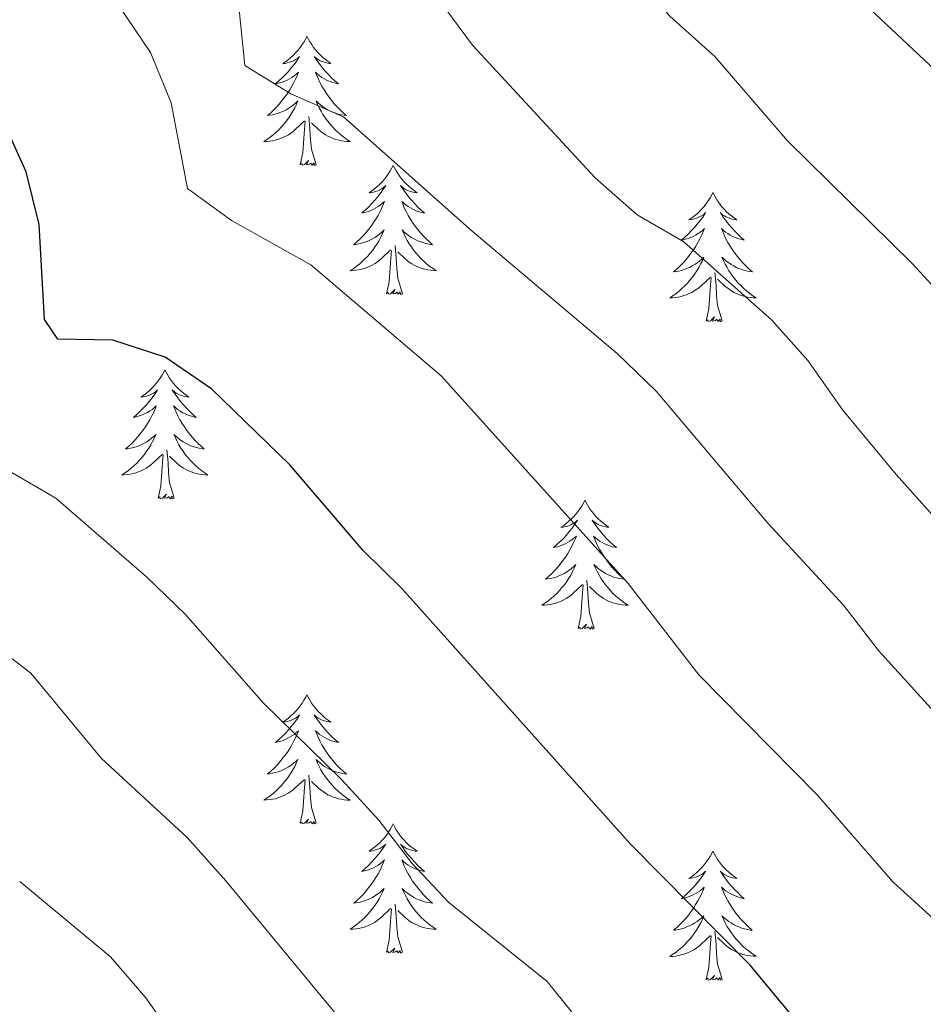
# Model space of a CAD drawing. Units: metres. Extents: x 624168 to 628676, y 4699071 to 4702121.
# Drawn here: x 625825 to 625908, y 4701132 to 4701223 of the extents above; entities that cross this region are included whole.
import ezdxf

# ---------------------------------------------------------------- set-up
doc = ezdxf.new("R2010")
doc.units = ezdxf.units.M
doc.header["$MEASUREMENT"] = 0
for name, color, linetype, lineweight in [('Level 36', 19, 'Continuous', 40), ('Level 4', 36, 'Continuous', 30), ('Level 5', 36, 'Continuous', 0)]:
    doc.layers.add(name, color=color, linetype=linetype, lineweight=lineweight)

msp = doc.modelspace()

# ---------------------------------------------------------------- linework, layer by layer
at = {"layer": 'Level 36', "color": 92, "linetype": 'Continuous', "lineweight": 0}
for points in [[(625851.29, 4701221.37), (625851.18, 4701221.15), (625851.03, 4701220.87), (625850.86, 4701220.61), (625850.67, 4701220.35), (625850.48, 4701220.1), (625850.27, 4701219.86), (625850.05, 4701219.64), (625849.82, 4701219.42), (625849.58, 4701219.22), (625849.33, 4701219.03), (625849.07, 4701218.85), (625849.27, 4701218.87), (625849.47, 4701218.91), (625849.67, 4701218.97), (625849.87, 4701219.03), (625850.06, 4701219.12), (625850.24, 4701219.22), (625850.41, 4701219.33), (625850.62, 4701219.52), (625850.58, 4701219.46), (625850.35, 4701219.11), (625850.1, 4701218.77), (625849.85, 4701218.45), (625849.58, 4701218.13), (625849.3, 4701217.83), (625849.01, 4701217.53), (625848.71, 4701217.25), (625848.39, 4701216.98), (625848.52, 4701217), (625848.76, 4701217.06), (625849, 4701217.13), (625849.24, 4701217.22), (625849.47, 4701217.33), (625849.69, 4701217.44), (625849.91, 4701217.57), (625850.12, 4701217.72), (625850.31, 4701217.88), (625850.5, 4701218.05), (625850.41, 4701217.82), (625850.26, 4701217.46), (625850.09, 4701217.11), (625849.9, 4701216.76), (625849.7, 4701216.42), (625849.49, 4701216.09), (625849.26, 4701215.77), (625849.02, 4701215.46), (625848.77, 4701215.15), (625848.51, 4701214.86), (625848.23, 4701214.58), (625847.95, 4701214.31), (625847.65, 4701214.05), (625847.85, 4701214.08), (625848.11, 4701214.13), (625848.37, 4701214.19), (625848.63, 4701214.27), (625848.89, 4701214.36), (625849.14, 4701214.47), (625849.38, 4701214.59), (625849.61, 4701214.73), (625849.84, 4701214.88), (625850.05, 4701215.04), (625850.26, 4701215.22), (625850.45, 4701215.41), (625850.31, 4701215.08)], [(625851.29, 4701221.37), (625851.4, 4701221.15), (625851.56, 4701220.87), (625851.73, 4701220.61), (625851.91, 4701220.35), (625852.1, 4701220.1), (625852.31, 4701219.86), (625852.53, 4701219.64), (625852.76, 4701219.42), (625853, 4701219.22), (625853.25, 4701219.03), (625853.51, 4701218.85), (625853.31, 4701218.87), (625853.11, 4701218.91), (625852.91, 4701218.97), (625852.71, 4701219.03), (625852.52, 4701219.12), (625852.34, 4701219.22), (625852.17, 4701219.33), (625851.96, 4701219.52), (625852, 4701219.46), (625852.23, 4701219.11), (625852.48, 4701218.77), (625852.73, 4701218.45), (625853, 4701218.13), (625853.28, 4701217.83), (625853.57, 4701217.53), (625853.87, 4701217.25), (625854.19, 4701216.98), (625854.06, 4701217), (625853.82, 4701217.06), (625853.58, 4701217.13), (625853.34, 4701217.22), (625853.11, 4701217.33), (625852.89, 4701217.44), (625852.67, 4701217.57), (625852.46, 4701217.72), (625852.27, 4701217.88), (625852.08, 4701218.05), (625852.17, 4701217.82), (625852.32, 4701217.46), (625852.49, 4701217.11), (625852.68, 4701216.76), (625852.88, 4701216.42), (625853.09, 4701216.09), (625853.32, 4701215.77), (625853.56, 4701215.46), (625853.81, 4701215.15), (625854.07, 4701214.86), (625854.35, 4701214.58), (625854.63, 4701214.31), (625854.93, 4701214.05), (625854.73, 4701214.08), (625854.47, 4701214.13), (625854.21, 4701214.19), (625853.95, 4701214.27), (625853.69, 4701214.36), (625853.44, 4701214.47), (625853.2, 4701214.59), (625852.97, 4701214.73), (625852.74, 4701214.88), (625852.53, 4701215.04), (625852.32, 4701215.22), (625852.13, 4701215.41), (625852.27, 4701215.08)], [(625850.314, 4701215.077), (625850.164, 4701214.757), (625849.994, 4701214.447), (625849.814, 4701214.137), (625849.614, 4701213.837), (625849.404, 4701213.557), (625849.184, 4701213.277), (625848.944, 4701213.006), (625848.694, 4701212.746), (625848.444, 4701212.506), (625848.174, 4701212.266), (625847.894, 4701212.046), (625847.604, 4701211.836), (625847.314, 4701211.646), (625847.573, 4701211.656), (625847.843, 4701211.686), (625848.103, 4701211.726), (625848.363, 4701211.776), (625848.613, 4701211.846), (625848.863, 4701211.936), (625849.113, 4701212.046), (625849.353, 4701212.157), (625849.583, 4701212.287), (625849.803, 4701212.437), (625850.013, 4701212.587), (625850.213, 4701212.767), (625851.064, 4701213.557)], [(625852.274, 4701215.077), (625852.424, 4701214.757), (625852.594, 4701214.447), (625852.774, 4701214.137), (625852.973, 4701213.837), (625853.183, 4701213.557), (625853.403, 4701213.277), (625853.643, 4701213.007), (625853.893, 4701212.747), (625854.143, 4701212.507), (625854.413, 4701212.267), (625854.693, 4701212.047), (625854.983, 4701211.837), (625855.273, 4701211.647), (625855.013, 4701211.657), (625854.743, 4701211.687), (625854.483, 4701211.727), (625854.223, 4701211.777), (625853.973, 4701211.847), (625853.723, 4701211.937), (625853.473, 4701212.047), (625853.233, 4701212.157), (625853.003, 4701212.287), (625852.783, 4701212.437), (625852.573, 4701212.587), (625852.373, 4701212.767), (625851.713, 4701213.387)], [(625852.14, 4701209.51), (625851.71, 4701210.95), (625851.62, 4701211.86), (625851.57, 4701212.81), (625851.47, 4701213.97)], [(625850.67, 4701209.51), (625850.92, 4701210.63), (625851.03, 4701212.37), (625851.08, 4701212.81), (625851.14, 4701213.53)], [(625852.14, 4701209.51), (625851.97, 4701209.45), (625851.95, 4701209.69), (625851.76, 4701209.46), (625851.64, 4701209.67), (625851.52, 4701209.56), (625851.25, 4701209.51), (625851.44, 4701209.9), (625851.06, 4701209.52), (625850.87, 4701209.46), (625850.83, 4701209.63), (625850.67, 4701209.51)], [(625859.25, 4701209.45), (625859.14, 4701209.23), (625858.98, 4701208.95), (625858.82, 4701208.69), (625858.63, 4701208.43), (625858.44, 4701208.18), (625858.23, 4701207.94), (625858.01, 4701207.72), (625857.78, 4701207.5), (625857.54, 4701207.3), (625857.29, 4701207.11), (625857.03, 4701206.93), (625857.23, 4701206.95), (625857.43, 4701206.99), (625857.63, 4701207.05), (625857.83, 4701207.11), (625858.02, 4701207.2), (625858.2, 4701207.3), (625858.37, 4701207.41), (625858.58, 4701207.6), (625858.54, 4701207.54), (625858.31, 4701207.19), (625858.06, 4701206.86), (625857.81, 4701206.53), (625857.54, 4701206.21), (625857.26, 4701205.91), (625856.97, 4701205.61), (625856.67, 4701205.33), (625856.35, 4701205.06), (625856.48, 4701205.08), (625856.72, 4701205.14), (625856.96, 4701205.21), (625857.2, 4701205.3), (625857.43, 4701205.41), (625857.65, 4701205.52), (625857.87, 4701205.65), (625858.08, 4701205.8), (625858.27, 4701205.96), (625858.46, 4701206.13), (625858.37, 4701205.91), (625858.22, 4701205.54), (625858.05, 4701205.19), (625857.86, 4701204.84), (625857.66, 4701204.5), (625857.45, 4701204.17), (625857.22, 4701203.85), (625856.98, 4701203.54), (625856.73, 4701203.23), (625856.47, 4701202.94), (625856.19, 4701202.66), (625855.91, 4701202.39), (625855.61, 4701202.13), (625855.81, 4701202.16), (625856.07, 4701202.21), (625856.33, 4701202.27), (625856.59, 4701202.35), (625856.85, 4701202.44), (625857.1, 4701202.55), (625857.34, 4701202.67), (625857.57, 4701202.81), (625857.8, 4701202.96), (625858.01, 4701203.13), (625858.22, 4701203.3), (625858.41, 4701203.49), (625858.27, 4701203.16)], [(625859.25, 4701209.45), (625859.36, 4701209.23), (625859.52, 4701208.95), (625859.68, 4701208.69), (625859.87, 4701208.43), (625860.06, 4701208.18), (625860.27, 4701207.94), (625860.49, 4701207.72), (625860.72, 4701207.5), (625860.96, 4701207.3), (625861.21, 4701207.11), (625861.47, 4701206.93), (625861.27, 4701206.95), (625861.07, 4701206.99), (625860.87, 4701207.05), (625860.67, 4701207.11), (625860.48, 4701207.2), (625860.3, 4701207.3), (625860.13, 4701207.41), (625859.92, 4701207.6), (625859.96, 4701207.54), (625860.19, 4701207.19), (625860.44, 4701206.86), (625860.69, 4701206.53), (625860.96, 4701206.21), (625861.24, 4701205.91), (625861.53, 4701205.61), (625861.83, 4701205.33), (625862.15, 4701205.06), (625862.02, 4701205.08), (625861.78, 4701205.14), (625861.54, 4701205.21), (625861.3, 4701205.3), (625861.07, 4701205.41), (625860.85, 4701205.52), (625860.63, 4701205.65), (625860.42, 4701205.8), (625860.23, 4701205.96), (625860.04, 4701206.13), (625860.13, 4701205.91), (625860.28, 4701205.54), (625860.45, 4701205.19), (625860.64, 4701204.84), (625860.84, 4701204.5), (625861.05, 4701204.17), (625861.28, 4701203.85), (625861.52, 4701203.54), (625861.77, 4701203.23), (625862.03, 4701202.94), (625862.31, 4701202.66), (625862.59, 4701202.39), (625862.89, 4701202.13), (625862.69, 4701202.16), (625862.43, 4701202.21), (625862.17, 4701202.27), (625861.91, 4701202.35), (625861.65, 4701202.44), (625861.4, 4701202.55), (625861.16, 4701202.67), (625860.93, 4701202.81), (625860.7, 4701202.96), (625860.49, 4701203.13), (625860.28, 4701203.3), (625860.09, 4701203.49), (625860.23, 4701203.16)], [(625888.77, 4701206.94), (625888.65, 4701206.72), (625888.5, 4701206.45), (625888.33, 4701206.18), (625888.15, 4701205.92), (625887.95, 4701205.67), (625887.75, 4701205.44), (625887.53, 4701205.21), (625887.3, 4701204.99), (625887.06, 4701204.79), (625886.81, 4701204.6), (625886.55, 4701204.42), (625886.75, 4701204.45), (625886.95, 4701204.48), (625887.15, 4701204.54), (625887.34, 4701204.61), (625887.53, 4701204.69), (625887.71, 4701204.79), (625887.89, 4701204.9), (625888.09, 4701205.09), (625888.05, 4701205.03), (625887.82, 4701204.68), (625887.58, 4701204.35), (625887.32, 4701204.02), (625887.05, 4701203.71), (625886.77, 4701203.4), (625886.48, 4701203.11), (625886.18, 4701202.82), (625885.87, 4701202.55), (625885.99, 4701202.58), (625886.24, 4701202.63), (625886.48, 4701202.71), (625886.71, 4701202.79), (625886.95, 4701202.9), (625887.17, 4701203.02), (625887.39, 4701203.15), (625887.59, 4701203.29), (625887.79, 4701203.45), (625887.98, 4701203.62), (625887.89, 4701203.4), (625887.73, 4701203.04), (625887.56, 4701202.68), (625887.38, 4701202.33), (625887.18, 4701201.99), (625886.96, 4701201.66), (625886.74, 4701201.34), (625886.5, 4701201.03), (625886.25, 4701200.73), (625885.98, 4701200.43), (625885.71, 4701200.15), (625885.42, 4701199.88), (625885.12, 4701199.63), (625885.32, 4701199.65), (625885.59, 4701199.7), (625885.85, 4701199.76), (625886.11, 4701199.84), (625886.36, 4701199.93), (625886.61, 4701200.04), (625886.85, 4701200.17), (625887.09, 4701200.3), (625887.31, 4701200.45), (625887.53, 4701200.62), (625887.73, 4701200.79), (625887.93, 4701200.98), (625887.79, 4701200.65)], [(625888.77, 4701206.94), (625888.88, 4701206.72), (625889.03, 4701206.45), (625889.2, 4701206.18), (625889.38, 4701205.92), (625889.57, 4701205.67), (625889.78, 4701205.44), (625890, 4701205.21), (625890.23, 4701204.99), (625890.47, 4701204.79), (625890.72, 4701204.6), (625890.98, 4701204.42), (625890.78, 4701204.45), (625890.58, 4701204.48), (625890.38, 4701204.54), (625890.19, 4701204.61), (625890, 4701204.69), (625889.82, 4701204.79), (625889.64, 4701204.9), (625889.44, 4701205.09), (625889.48, 4701205.03), (625889.71, 4701204.68), (625889.95, 4701204.35), (625890.21, 4701204.02), (625890.47, 4701203.71), (625890.75, 4701203.4), (625891.05, 4701203.11), (625891.35, 4701202.82), (625891.66, 4701202.55), (625891.54, 4701202.58), (625891.29, 4701202.63), (625891.05, 4701202.71), (625890.81, 4701202.79), (625890.58, 4701202.9), (625890.36, 4701203.02), (625890.15, 4701203.15), (625889.94, 4701203.29), (625889.74, 4701203.45), (625889.55, 4701203.62), (625889.64, 4701203.4), (625889.8, 4701203.04), (625889.97, 4701202.68), (625890.15, 4701202.33), (625890.35, 4701201.99), (625890.57, 4701201.66), (625890.79, 4701201.34), (625891.03, 4701201.03), (625891.28, 4701200.73), (625891.55, 4701200.43), (625891.82, 4701200.15), (625892.11, 4701199.88), (625892.41, 4701199.63), (625892.21, 4701199.65), (625891.94, 4701199.7), (625891.68, 4701199.76), (625891.42, 4701199.84), (625891.17, 4701199.93), (625890.92, 4701200.04), (625890.68, 4701200.17), (625890.44, 4701200.3), (625890.22, 4701200.45), (625890, 4701200.62), (625889.8, 4701200.79), (625889.6, 4701200.98), (625889.74, 4701200.65)], [(625858.271, 4701203.157), (625858.121, 4701202.837), (625857.95, 4701202.527), (625857.77, 4701202.217), (625857.57, 4701201.927), (625857.36, 4701201.637), (625857.14, 4701201.357), (625856.9, 4701201.087), (625856.65, 4701200.827), (625856.4, 4701200.587), (625856.13, 4701200.347), (625855.85, 4701200.127), (625855.56, 4701199.917), (625855.27, 4701199.727), (625855.53, 4701199.737), (625855.8, 4701199.767), (625856.06, 4701199.807), (625856.32, 4701199.857), (625856.57, 4701199.937), (625856.82, 4701200.017), (625857.07, 4701200.127), (625857.31, 4701200.237), (625857.54, 4701200.367), (625857.76, 4701200.517), (625857.97, 4701200.677), (625858.17, 4701200.847), (625859.02, 4701201.647)], [(625860.23, 4701203.158), (625860.38, 4701202.838), (625860.55, 4701202.528), (625860.73, 4701202.218), (625860.93, 4701201.928), (625861.14, 4701201.638), (625861.36, 4701201.358), (625861.6, 4701201.088), (625861.85, 4701200.828), (625862.1, 4701200.588), (625862.37, 4701200.348), (625862.649, 4701200.128), (625862.939, 4701199.918), (625863.229, 4701199.728), (625862.969, 4701199.738), (625862.699, 4701199.768), (625862.439, 4701199.808), (625862.179, 4701199.858), (625861.93, 4701199.938), (625861.68, 4701200.018), (625861.43, 4701200.128), (625861.19, 4701200.238), (625860.96, 4701200.368), (625860.74, 4701200.518), (625860.53, 4701200.678), (625860.33, 4701200.848), (625859.67, 4701201.467)], [(625860.1, 4701197.6), (625859.67, 4701199.04), (625859.58, 4701199.94), (625859.53, 4701200.89), (625859.43, 4701202.05)], [(625858.63, 4701197.6), (625858.88, 4701198.71), (625858.99, 4701200.46), (625859.04, 4701200.89), (625859.1, 4701201.61)], [(625887.787, 4701200.651), (625887.627, 4701200.331), (625887.457, 4701200.021), (625887.277, 4701199.711), (625887.077, 4701199.421), (625886.867, 4701199.131), (625886.647, 4701198.851), (625886.417, 4701198.581), (625886.167, 4701198.331), (625885.907, 4701198.081), (625885.637, 4701197.851), (625885.357, 4701197.621), (625885.067, 4701197.411), (625884.787, 4701197.221), (625885.047, 4701197.231), (625885.307, 4701197.261), (625885.567, 4701197.301), (625885.827, 4701197.361), (625886.087, 4701197.431), (625886.337, 4701197.511), (625886.577, 4701197.621), (625886.817, 4701197.731), (625887.047, 4701197.871), (625887.267, 4701198.011), (625887.487, 4701198.171), (625887.687, 4701198.341), (625888.537, 4701199.141)], [(625889.737, 4701200.651), (625889.897, 4701200.331), (625890.067, 4701200.021), (625890.247, 4701199.711), (625890.447, 4701199.421), (625890.657, 4701199.131), (625890.876, 4701198.851), (625891.106, 4701198.581), (625891.356, 4701198.331), (625891.616, 4701198.081), (625891.886, 4701197.851), (625892.166, 4701197.621), (625892.446, 4701197.411), (625892.746, 4701197.222), (625892.476, 4701197.231), (625892.216, 4701197.261), (625891.946, 4701197.301), (625891.696, 4701197.361), (625891.436, 4701197.431), (625891.186, 4701197.511), (625890.946, 4701197.621), (625890.706, 4701197.731), (625890.476, 4701197.871), (625890.256, 4701198.011), (625890.036, 4701198.171), (625889.836, 4701198.341), (625889.177, 4701198.961)], [(625888.15, 4701195.09), (625888.39, 4701196.21), (625888.5, 4701197.95), (625888.55, 4701198.38), (625888.61, 4701199.1)], [(625889.62, 4701195.09), (625889.19, 4701196.53), (625889.1, 4701197.43), (625889.05, 4701198.38), (625888.95, 4701199.55)], [(625860.1, 4701197.6), (625859.93, 4701197.53), (625859.91, 4701197.77), (625859.72, 4701197.55), (625859.6, 4701197.75), (625859.48, 4701197.64), (625859.21, 4701197.59), (625859.4, 4701197.98), (625859.02, 4701197.6), (625858.83, 4701197.55), (625858.79, 4701197.71), (625858.63, 4701197.6)], [(625889.62, 4701195.09), (625889.44, 4701195.02), (625889.42, 4701195.26), (625889.23, 4701195.04), (625889.11, 4701195.24), (625888.99, 4701195.13), (625888.72, 4701195.08), (625888.92, 4701195.47), (625888.53, 4701195.09), (625888.34, 4701195.04), (625888.3, 4701195.2), (625888.15, 4701195.09)], [(625838.18, 4701190.58), (625838.07, 4701190.36), (625837.92, 4701190.08), (625837.75, 4701189.82), (625837.57, 4701189.56), (625837.37, 4701189.31), (625837.17, 4701189.07), (625836.95, 4701188.85), (625836.72, 4701188.63), (625836.48, 4701188.43), (625836.23, 4701188.24), (625835.97, 4701188.06), (625836.16, 4701188.08), (625836.37, 4701188.12), (625836.57, 4701188.18), (625836.76, 4701188.25), (625836.95, 4701188.33), (625837.13, 4701188.43), (625837.31, 4701188.54), (625837.51, 4701188.73), (625837.47, 4701188.67), (625837.24, 4701188.32), (625837, 4701187.99), (625836.74, 4701187.66), (625836.47, 4701187.35), (625836.19, 4701187.04), (625835.9, 4701186.75), (625835.6, 4701186.46), (625835.28, 4701186.19), (625835.41, 4701186.21), (625835.65, 4701186.27), (625835.9, 4701186.35), (625836.13, 4701186.43), (625836.36, 4701186.54), (625836.59, 4701186.65), (625836.8, 4701186.79), (625837.01, 4701186.93), (625837.21, 4701187.09), (625837.39, 4701187.26), (625837.31, 4701187.04), (625837.15, 4701186.67), (625836.98, 4701186.32), (625836.79, 4701185.97), (625836.59, 4701185.63), (625836.38, 4701185.3), (625836.15, 4701184.98), (625835.91, 4701184.67), (625835.66, 4701184.37), (625835.4, 4701184.07), (625835.13, 4701183.79), (625834.84, 4701183.52), (625834.54, 4701183.27), (625834.74, 4701183.29), (625835, 4701183.34), (625835.27, 4701183.4), (625835.53, 4701183.48), (625835.78, 4701183.57), (625836.03, 4701183.68), (625836.27, 4701183.8), (625836.5, 4701183.94), (625836.73, 4701184.09), (625836.95, 4701184.26), (625837.15, 4701184.43), (625837.35, 4701184.62), (625837.21, 4701184.29)], [(625838.18, 4701190.58), (625838.29, 4701190.36), (625838.45, 4701190.08), (625838.62, 4701189.82), (625838.8, 4701189.56), (625838.99, 4701189.31), (625839.2, 4701189.07), (625839.42, 4701188.85), (625839.65, 4701188.63), (625839.89, 4701188.43), (625840.14, 4701188.24), (625840.4, 4701188.06), (625840.2, 4701188.08), (625840, 4701188.12), (625839.8, 4701188.18), (625839.6, 4701188.25), (625839.41, 4701188.33), (625839.23, 4701188.43), (625839.06, 4701188.54), (625838.85, 4701188.73), (625838.89, 4701188.67), (625839.13, 4701188.32), (625839.37, 4701187.99), (625839.62, 4701187.66), (625839.89, 4701187.35), (625840.17, 4701187.04), (625840.46, 4701186.75), (625840.77, 4701186.46), (625841.08, 4701186.19), (625840.96, 4701186.21), (625840.71, 4701186.27), (625840.47, 4701186.35), (625840.23, 4701186.43), (625840, 4701186.54), (625839.78, 4701186.65), (625839.56, 4701186.79), (625839.35, 4701186.93), (625839.16, 4701187.09), (625838.97, 4701187.26), (625839.06, 4701187.04), (625839.21, 4701186.67), (625839.39, 4701186.32), (625839.57, 4701185.97), (625839.77, 4701185.63), (625839.98, 4701185.3), (625840.21, 4701184.98), (625840.45, 4701184.67), (625840.7, 4701184.37), (625840.96, 4701184.07), (625841.24, 4701183.79), (625841.53, 4701183.52), (625841.82, 4701183.27), (625841.63, 4701183.29), (625841.36, 4701183.34), (625841.1, 4701183.4), (625840.84, 4701183.48), (625840.58, 4701183.57), (625840.33, 4701183.68), (625840.09, 4701183.8), (625839.86, 4701183.94), (625839.63, 4701184.09), (625839.42, 4701184.26), (625839.21, 4701184.43), (625839.02, 4701184.62), (625839.16, 4701184.29)], [(625837.209, 4701184.294), (625837.048, 4701183.974), (625836.878, 4701183.664), (625836.698, 4701183.354), (625836.498, 4701183.064), (625836.288, 4701182.774), (625836.068, 4701182.494), (625835.828, 4701182.224), (625835.588, 4701181.964), (625835.328, 4701181.724), (625835.058, 4701181.494), (625834.778, 4701181.264), (625834.488, 4701181.054), (625834.198, 4701180.864), (625834.468, 4701180.874), (625834.728, 4701180.904), (625834.988, 4701180.944), (625835.248, 4701180.994), (625835.508, 4701181.074), (625835.758, 4701181.154), (625835.998, 4701181.264), (625836.238, 4701181.374), (625836.468, 4701181.504), (625836.688, 4701181.654), (625836.898, 4701181.814), (625837.108, 4701181.984), (625837.948, 4701182.784)], [(625839.158, 4701184.294), (625839.308, 4701183.974), (625839.478, 4701183.665), (625839.668, 4701183.355), (625839.858, 4701183.065), (625840.068, 4701182.775), (625840.298, 4701182.495), (625840.528, 4701182.225), (625840.778, 4701181.965), (625841.028, 4701181.725), (625841.297, 4701181.495), (625841.577, 4701181.265), (625841.867, 4701181.055), (625842.157, 4701180.865), (625841.897, 4701180.875), (625841.627, 4701180.905), (625841.367, 4701180.945), (625841.107, 4701180.995), (625840.857, 4701181.075), (625840.607, 4701181.155), (625840.358, 4701181.265), (625840.128, 4701181.375), (625839.898, 4701181.504), (625839.668, 4701181.654), (625839.458, 4701181.814), (625839.258, 4701181.984), (625838.598, 4701182.604)], [(625837.56, 4701178.73), (625837.81, 4701179.85), (625837.92, 4701181.59), (625837.97, 4701182.02), (625838.03, 4701182.74)], [(625839.03, 4701178.73), (625838.6, 4701180.17), (625838.51, 4701181.07), (625838.47, 4701182.02), (625838.37, 4701183.18)], [(625839.03, 4701178.73), (625838.86, 4701178.66), (625838.84, 4701178.9), (625838.65, 4701178.68), (625838.53, 4701178.88), (625838.41, 4701178.77), (625838.14, 4701178.72), (625838.33, 4701179.11), (625837.95, 4701178.73), (625837.76, 4701178.68), (625837.72, 4701178.84), (625837.56, 4701178.73)], [(625876.95, 4701178.55), (625876.84, 4701178.33), (625876.68, 4701178.06), (625876.51, 4701177.79), (625876.33, 4701177.54), (625876.14, 4701177.29), (625875.93, 4701177.05), (625875.71, 4701176.83), (625875.48, 4701176.61), (625875.24, 4701176.41), (625874.99, 4701176.21), (625874.73, 4701176.04), (625874.93, 4701176.06), (625875.13, 4701176.1), (625875.33, 4701176.15), (625875.53, 4701176.22), (625875.71, 4701176.31), (625875.9, 4701176.41), (625876.07, 4701176.52), (625876.27, 4701176.71), (625876.23, 4701176.64), (625876, 4701176.3), (625875.76, 4701175.96), (625875.51, 4701175.64), (625875.24, 4701175.32), (625874.96, 4701175.02), (625874.67, 4701174.72), (625874.36, 4701174.44), (625874.05, 4701174.17), (625874.17, 4701174.19), (625874.42, 4701174.25), (625874.66, 4701174.32), (625874.9, 4701174.41), (625875.13, 4701174.51), (625875.35, 4701174.63), (625875.57, 4701174.76), (625875.77, 4701174.91), (625875.97, 4701175.06), (625876.16, 4701175.23), (625876.07, 4701175.01), (625875.91, 4701174.65), (625875.74, 4701174.3), (625875.56, 4701173.95), (625875.36, 4701173.61), (625875.15, 4701173.28), (625874.92, 4701172.96), (625874.68, 4701172.65), (625874.43, 4701172.34), (625874.17, 4701172.05), (625873.89, 4701171.77), (625873.6, 4701171.5), (625873.31, 4701171.24), (625873.5, 4701171.27), (625873.77, 4701171.31), (625874.03, 4701171.38), (625874.29, 4701171.45), (625874.55, 4701171.55), (625874.79, 4701171.66), (625875.03, 4701171.78), (625875.27, 4701171.92), (625875.49, 4701172.07), (625875.71, 4701172.23), (625875.92, 4701172.41), (625876.11, 4701172.6), (625875.97, 4701172.27)], [(625876.95, 4701178.55), (625877.06, 4701178.33), (625877.21, 4701178.06), (625877.38, 4701177.79), (625877.56, 4701177.54), (625877.76, 4701177.29), (625877.96, 4701177.05), (625878.18, 4701176.83), (625878.41, 4701176.61), (625878.65, 4701176.41), (625878.9, 4701176.21), (625879.16, 4701176.04), (625878.97, 4701176.06), (625878.76, 4701176.1), (625878.56, 4701176.15), (625878.37, 4701176.22), (625878.18, 4701176.31), (625878, 4701176.41), (625877.82, 4701176.52), (625877.62, 4701176.71), (625877.66, 4701176.64), (625877.89, 4701176.3), (625878.13, 4701175.96), (625878.39, 4701175.64), (625878.66, 4701175.32), (625878.94, 4701175.02), (625879.23, 4701174.72), (625879.53, 4701174.44), (625879.85, 4701174.17), (625879.72, 4701174.19), (625879.47, 4701174.25), (625879.23, 4701174.32), (625879, 4701174.41), (625878.77, 4701174.51), (625878.54, 4701174.63), (625878.33, 4701174.76), (625878.12, 4701174.91), (625877.92, 4701175.06), (625877.74, 4701175.23), (625877.82, 4701175.01), (625877.98, 4701174.65), (625878.15, 4701174.3), (625878.34, 4701173.95), (625878.54, 4701173.61), (625878.75, 4701173.28), (625878.97, 4701172.96), (625879.21, 4701172.65), (625879.47, 4701172.34), (625879.73, 4701172.05), (625880, 4701171.77), (625880.29, 4701171.5), (625880.59, 4701171.24), (625880.39, 4701171.27), (625880.13, 4701171.31), (625879.86, 4701171.38), (625879.6, 4701171.45), (625879.35, 4701171.55), (625879.1, 4701171.66), (625878.86, 4701171.78), (625878.63, 4701171.92), (625878.4, 4701172.07), (625878.18, 4701172.23), (625877.98, 4701172.41), (625877.78, 4701172.6), (625877.92, 4701172.27)], [(625875.972, 4701172.269), (625875.812, 4701171.949), (625875.652, 4701171.629), (625875.462, 4701171.329), (625875.272, 4701171.029), (625875.062, 4701170.739), (625874.832, 4701170.469), (625874.602, 4701170.199), (625874.352, 4701169.938), (625874.092, 4701169.688), (625873.832, 4701169.458), (625873.552, 4701169.238), (625873.262, 4701169.028), (625872.972, 4701168.838), (625873.232, 4701168.848), (625873.492, 4701168.868), (625873.762, 4701168.908), (625874.022, 4701168.968), (625874.272, 4701169.038), (625874.522, 4701169.128), (625874.772, 4701169.229), (625875.002, 4701169.349), (625875.232, 4701169.479), (625875.452, 4701169.629), (625875.672, 4701169.779), (625875.872, 4701169.949), (625876.722, 4701170.749)], [(625877.922, 4701172.269), (625878.082, 4701171.949), (625878.252, 4701171.629), (625878.432, 4701171.329), (625878.632, 4701171.029), (625878.841, 4701170.739), (625879.061, 4701170.469), (625879.301, 4701170.199), (625879.541, 4701169.939), (625879.801, 4701169.689), (625880.071, 4701169.459), (625880.351, 4701169.239), (625880.641, 4701169.029), (625880.931, 4701168.839), (625880.661, 4701168.849), (625880.401, 4701168.869), (625880.141, 4701168.909), (625879.881, 4701168.969), (625879.621, 4701169.039), (625879.371, 4701169.129), (625879.131, 4701169.229), (625878.891, 4701169.349), (625878.661, 4701169.479), (625878.441, 4701169.629), (625878.231, 4701169.779), (625878.021, 4701169.949), (625877.372, 4701170.569)], [(625877.8, 4701166.7), (625877.37, 4701168.14), (625877.28, 4701169.05), (625877.23, 4701170), (625877.13, 4701171.16)], [(625876.33, 4701166.7), (625876.57, 4701167.82), (625876.69, 4701169.56), (625876.73, 4701170), (625876.8, 4701170.72)], [(625877.8, 4701166.7), (625877.62, 4701166.63), (625877.61, 4701166.87), (625877.41, 4701166.65), (625877.29, 4701166.85), (625877.17, 4701166.75), (625876.9, 4701166.69), (625877.1, 4701167.09), (625876.71, 4701166.71), (625876.53, 4701166.65), (625876.49, 4701166.81), (625876.33, 4701166.7)], [(625851.29, 4701160.57), (625851.18, 4701160.35), (625851.02, 4701160.07), (625850.85, 4701159.81), (625850.67, 4701159.55), (625850.48, 4701159.3), (625850.27, 4701159.07), (625850.05, 4701158.84), (625849.82, 4701158.62), (625849.58, 4701158.42), (625849.33, 4701158.23), (625849.07, 4701158.05), (625849.27, 4701158.07), (625849.47, 4701158.11), (625849.67, 4701158.17), (625849.87, 4701158.24), (625850.06, 4701158.32), (625850.24, 4701158.42), (625850.41, 4701158.53), (625850.62, 4701158.72), (625850.58, 4701158.66), (625850.35, 4701158.31), (625850.1, 4701157.98), (625849.85, 4701157.65), (625849.58, 4701157.33), (625849.3, 4701157.03), (625849.01, 4701156.73), (625848.7, 4701156.45), (625848.39, 4701156.18), (625848.51, 4701156.2), (625848.76, 4701156.26), (625849, 4701156.33), (625849.24, 4701156.42), (625849.47, 4701156.53), (625849.69, 4701156.65), (625849.91, 4701156.78), (625850.12, 4701156.92), (625850.31, 4701157.08), (625850.5, 4701157.25), (625850.41, 4701157.03), (625850.26, 4701156.67), (625850.09, 4701156.31), (625849.9, 4701155.96), (625849.7, 4701155.62), (625849.49, 4701155.29), (625849.26, 4701154.97), (625849.02, 4701154.66), (625848.77, 4701154.35), (625848.51, 4701154.06), (625848.23, 4701153.78), (625847.95, 4701153.51), (625847.65, 4701153.25), (625847.84, 4701153.28), (625848.11, 4701153.33), (625848.37, 4701153.39), (625848.63, 4701153.47), (625848.89, 4701153.56), (625849.14, 4701153.67), (625849.38, 4701153.79), (625849.61, 4701153.93), (625849.84, 4701154.08), (625850.05, 4701154.25), (625850.26, 4701154.42), (625850.45, 4701154.61), (625850.31, 4701154.28)], [(625851.29, 4701160.57), (625851.4, 4701160.35), (625851.55, 4701160.07), (625851.72, 4701159.81), (625851.91, 4701159.55), (625852.1, 4701159.3), (625852.31, 4701159.07), (625852.53, 4701158.84), (625852.75, 4701158.62), (625852.99, 4701158.42), (625853.25, 4701158.23), (625853.51, 4701158.05), (625853.31, 4701158.07), (625853.1, 4701158.11), (625852.91, 4701158.17), (625852.71, 4701158.24), (625852.52, 4701158.32), (625852.34, 4701158.42), (625852.17, 4701158.53), (625851.96, 4701158.72), (625852, 4701158.66), (625852.23, 4701158.31), (625852.47, 4701157.98), (625852.73, 4701157.65), (625853, 4701157.33), (625853.28, 4701157.03), (625853.57, 4701156.74), (625853.87, 4701156.45), (625854.19, 4701156.18), (625854.06, 4701156.21), (625853.82, 4701156.26), (625853.57, 4701156.34), (625853.34, 4701156.42), (625853.11, 4701156.53), (625852.89, 4701156.65), (625852.67, 4701156.78), (625852.46, 4701156.92), (625852.27, 4701157.08), (625852.08, 4701157.25), (625852.17, 4701157.03), (625852.32, 4701156.67), (625852.49, 4701156.31), (625852.68, 4701155.96), (625852.88, 4701155.62), (625853.09, 4701155.29), (625853.32, 4701154.97), (625853.56, 4701154.66), (625853.81, 4701154.36), (625854.07, 4701154.06), (625854.35, 4701153.78), (625854.63, 4701153.51), (625854.93, 4701153.25), (625854.73, 4701153.28), (625854.47, 4701153.33), (625854.2, 4701153.39), (625853.95, 4701153.47), (625853.69, 4701153.56), (625853.44, 4701153.67), (625853.2, 4701153.79), (625852.97, 4701153.93), (625852.74, 4701154.08), (625852.53, 4701154.25), (625852.32, 4701154.42), (625852.13, 4701154.61), (625852.27, 4701154.28)], [(625850.311, 4701154.275), (625850.161, 4701153.955), (625849.991, 4701153.645), (625849.81, 4701153.345), (625849.61, 4701153.055), (625849.4, 4701152.765), (625849.17, 4701152.485), (625848.94, 4701152.215), (625848.69, 4701151.955), (625848.44, 4701151.715), (625848.17, 4701151.475), (625847.89, 4701151.255), (625847.6, 4701151.045), (625847.31, 4701150.855), (625847.57, 4701150.865), (625847.84, 4701150.895), (625848.1, 4701150.935), (625848.36, 4701150.985), (625848.61, 4701151.065), (625848.86, 4701151.145), (625849.11, 4701151.255), (625849.35, 4701151.365), (625849.57, 4701151.495), (625849.8, 4701151.645), (625850.01, 4701151.805), (625850.21, 4701151.975), (625851.06, 4701152.765)], [(625852.27, 4701154.275), (625852.42, 4701153.955), (625852.59, 4701153.645), (625852.77, 4701153.335), (625852.97, 4701153.045), (625853.18, 4701152.755), (625853.4, 4701152.475), (625853.64, 4701152.205), (625853.88, 4701151.945), (625854.14, 4701151.705), (625854.41, 4701151.466), (625854.69, 4701151.246), (625854.979, 4701151.036), (625855.269, 4701150.846), (625854.999, 4701150.856), (625854.739, 4701150.886), (625854.48, 4701150.925), (625854.22, 4701150.985), (625853.97, 4701151.055), (625853.71, 4701151.135), (625853.47, 4701151.245), (625853.23, 4701151.355), (625853, 4701151.485), (625852.78, 4701151.635), (625852.57, 4701151.795), (625852.37, 4701151.965), (625851.71, 4701152.585)], [(625850.67, 4701148.72), (625850.91, 4701149.83), (625851.03, 4701151.58), (625851.08, 4701152.01), (625851.14, 4701152.73)], [(625852.14, 4701148.72), (625851.71, 4701150.16), (625851.62, 4701151.06), (625851.57, 4701152.01), (625851.47, 4701153.17)], [(625852.14, 4701148.72), (625851.97, 4701148.65), (625851.95, 4701148.89), (625851.76, 4701148.67), (625851.64, 4701148.87), (625851.51, 4701148.76), (625851.25, 4701148.71), (625851.44, 4701149.1), (625851.06, 4701148.72), (625850.87, 4701148.67), (625850.83, 4701148.83), (625850.67, 4701148.72)], [(625859.25, 4701148.65), (625859.14, 4701148.43), (625858.98, 4701148.15), (625858.81, 4701147.89), (625858.63, 4701147.63), (625858.44, 4701147.38), (625858.23, 4701147.15), (625858.01, 4701146.92), (625857.78, 4701146.7), (625857.54, 4701146.5), (625857.29, 4701146.31), (625857.03, 4701146.13), (625857.23, 4701146.15), (625857.43, 4701146.19), (625857.63, 4701146.25), (625857.83, 4701146.32), (625858.02, 4701146.4), (625858.2, 4701146.5), (625858.37, 4701146.61), (625858.58, 4701146.8), (625858.54, 4701146.74), (625858.31, 4701146.39), (625858.06, 4701146.06), (625857.81, 4701145.73), (625857.54, 4701145.42), (625857.26, 4701145.11), (625856.97, 4701144.82), (625856.66, 4701144.53), (625856.35, 4701144.26), (625856.47, 4701144.29), (625856.72, 4701144.34), (625856.96, 4701144.42), (625857.2, 4701144.51), (625857.43, 4701144.61), (625857.65, 4701144.73), (625857.87, 4701144.86), (625858.08, 4701145), (625858.27, 4701145.16), (625858.46, 4701145.33), (625858.37, 4701145.11), (625858.22, 4701144.75), (625858.05, 4701144.39), (625857.86, 4701144.05), (625857.66, 4701143.71), (625857.45, 4701143.37), (625857.22, 4701143.05), (625856.98, 4701142.74), (625856.73, 4701142.44), (625856.47, 4701142.15), (625856.19, 4701141.86), (625855.91, 4701141.59), (625855.61, 4701141.34), (625855.8, 4701141.36), (625856.07, 4701141.41), (625856.33, 4701141.47), (625856.59, 4701141.55), (625856.85, 4701141.64), (625857.1, 4701141.75), (625857.34, 4701141.87), (625857.57, 4701142.01), (625857.8, 4701142.16), (625858.01, 4701142.33), (625858.22, 4701142.5), (625858.41, 4701142.69), (625858.27, 4701142.36)], [(625859.25, 4701148.65), (625859.36, 4701148.43), (625859.51, 4701148.15), (625859.68, 4701147.89), (625859.87, 4701147.63), (625860.06, 4701147.38), (625860.27, 4701147.15), (625860.49, 4701146.92), (625860.71, 4701146.7), (625860.95, 4701146.5), (625861.21, 4701146.31), (625861.47, 4701146.13), (625861.27, 4701146.15), (625861.06, 4701146.19), (625860.87, 4701146.25), (625860.67, 4701146.32), (625860.48, 4701146.4), (625860.3, 4701146.5), (625860.13, 4701146.61), (625859.92, 4701146.8), (625859.96, 4701146.74), (625860.19, 4701146.39), (625860.43, 4701146.06), (625860.69, 4701145.73), (625860.96, 4701145.42), (625861.24, 4701145.11), (625861.53, 4701144.82), (625861.83, 4701144.53), (625862.15, 4701144.26), (625862.02, 4701144.29), (625861.78, 4701144.34), (625861.53, 4701144.42), (625861.3, 4701144.51), (625861.07, 4701144.61), (625860.85, 4701144.73), (625860.63, 4701144.86), (625860.42, 4701145), (625860.23, 4701145.16), (625860.04, 4701145.33), (625860.13, 4701145.11), (625860.28, 4701144.75), (625860.45, 4701144.39), (625860.64, 4701144.05), (625860.84, 4701143.71), (625861.05, 4701143.37), (625861.28, 4701143.05), (625861.52, 4701142.74), (625861.77, 4701142.44), (625862.03, 4701142.15), (625862.31, 4701141.86), (625862.59, 4701141.59), (625862.89, 4701141.34), (625862.69, 4701141.36), (625862.43, 4701141.41), (625862.16, 4701141.47), (625861.91, 4701141.55), (625861.65, 4701141.64), (625861.4, 4701141.75), (625861.16, 4701141.87), (625860.93, 4701142.01), (625860.7, 4701142.16), (625860.49, 4701142.33), (625860.28, 4701142.5), (625860.09, 4701142.69), (625860.23, 4701142.36)], [(625888.76, 4701146.14), (625888.65, 4701145.92), (625888.5, 4701145.65), (625888.33, 4701145.38), (625888.15, 4701145.12), (625887.95, 4701144.88), (625887.75, 4701144.64), (625887.53, 4701144.41), (625887.3, 4701144.2), (625887.06, 4701143.99), (625886.81, 4701143.8), (625886.55, 4701143.62), (625886.75, 4701143.65), (625886.95, 4701143.69), (625887.15, 4701143.74), (625887.34, 4701143.81), (625887.53, 4701143.89), (625887.71, 4701143.99), (625887.89, 4701144.11), (625888.09, 4701144.3), (625888.05, 4701144.23), (625887.82, 4701143.89), (625887.58, 4701143.55), (625887.32, 4701143.22), (625887.05, 4701142.91), (625886.77, 4701142.6), (625886.48, 4701142.31), (625886.18, 4701142.03), (625885.87, 4701141.75), (625885.99, 4701141.78), (625886.23, 4701141.84), (625886.48, 4701141.91), (625886.71, 4701142), (625886.94, 4701142.1), (625887.17, 4701142.22), (625887.38, 4701142.35), (625887.59, 4701142.49), (625887.79, 4701142.65), (625887.97, 4701142.82), (625887.89, 4701142.6), (625887.73, 4701142.24), (625887.56, 4701141.88), (625887.37, 4701141.54), (625887.17, 4701141.2), (625886.96, 4701140.87), (625886.73, 4701140.54), (625886.5, 4701140.23), (625886.25, 4701139.93), (625885.98, 4701139.64), (625885.71, 4701139.36), (625885.42, 4701139.09), (625885.12, 4701138.83), (625885.32, 4701138.85), (625885.59, 4701138.9), (625885.85, 4701138.96), (625886.11, 4701139.04), (625886.36, 4701139.14), (625886.61, 4701139.24), (625886.85, 4701139.37), (625887.09, 4701139.51), (625887.31, 4701139.65), (625887.53, 4701139.82), (625887.73, 4701139.99), (625887.93, 4701140.18), (625887.79, 4701139.86)], [(625888.76, 4701146.14), (625888.87, 4701145.92), (625889.03, 4701145.65), (625889.2, 4701145.38), (625889.38, 4701145.12), (625889.57, 4701144.88), (625889.78, 4701144.64), (625890, 4701144.41), (625890.23, 4701144.2), (625890.47, 4701143.99), (625890.72, 4701143.8), (625890.98, 4701143.62), (625890.78, 4701143.65), (625890.58, 4701143.69), (625890.38, 4701143.74), (625890.18, 4701143.81), (625889.99, 4701143.89), (625889.81, 4701143.99), (625889.64, 4701144.11), (625889.43, 4701144.3), (625889.48, 4701144.23), (625889.71, 4701143.89), (625889.95, 4701143.55), (625890.21, 4701143.22), (625890.47, 4701142.91), (625890.75, 4701142.6), (625891.05, 4701142.31), (625891.35, 4701142.03), (625891.66, 4701141.75), (625891.54, 4701141.78), (625891.29, 4701141.84), (625891.05, 4701141.91), (625890.81, 4701142), (625890.58, 4701142.1), (625890.36, 4701142.22), (625890.14, 4701142.35), (625889.94, 4701142.49), (625889.74, 4701142.65), (625889.55, 4701142.82), (625889.64, 4701142.6), (625889.8, 4701142.24), (625889.97, 4701141.88), (625890.15, 4701141.54), (625890.35, 4701141.2), (625890.56, 4701140.87), (625890.79, 4701140.54), (625891.03, 4701140.23), (625891.28, 4701139.93), (625891.55, 4701139.64), (625891.82, 4701139.36), (625892.11, 4701139.09), (625892.4, 4701138.83), (625892.21, 4701138.85), (625891.94, 4701138.9), (625891.68, 4701138.96), (625891.42, 4701139.04), (625891.16, 4701139.14), (625890.92, 4701139.24), (625890.67, 4701139.37), (625890.44, 4701139.51), (625890.22, 4701139.65), (625890, 4701139.82), (625889.79, 4701139.99), (625889.6, 4701140.18), (625889.74, 4701139.86)], [(625858.267, 4701142.356), (625858.117, 4701142.036), (625857.947, 4701141.726), (625857.767, 4701141.416), (625857.567, 4701141.126), (625857.357, 4701140.836), (625857.127, 4701140.556), (625856.897, 4701140.286), (625856.647, 4701140.025), (625856.397, 4701139.785), (625856.127, 4701139.555), (625855.847, 4701139.325), (625855.557, 4701139.125), (625855.267, 4701138.925), (625855.527, 4701138.935), (625855.797, 4701138.965), (625856.057, 4701139.005), (625856.317, 4701139.065), (625856.567, 4701139.135), (625856.817, 4701139.225), (625857.067, 4701139.326), (625857.307, 4701139.436), (625857.527, 4701139.566), (625857.757, 4701139.716), (625857.967, 4701139.876), (625858.167, 4701140.046), (625859.017, 4701140.846)], [(625860.227, 4701142.356), (625860.377, 4701142.036), (625860.547, 4701141.726), (625860.727, 4701141.416), (625860.927, 4701141.126), (625861.137, 4701140.836), (625861.357, 4701140.556), (625861.596, 4701140.286), (625861.836, 4701140.026), (625862.096, 4701139.786), (625862.366, 4701139.556), (625862.646, 4701139.326), (625862.936, 4701139.126), (625863.226, 4701138.926), (625862.956, 4701138.936), (625862.696, 4701138.966), (625862.436, 4701139.006), (625862.176, 4701139.066), (625861.926, 4701139.136), (625861.666, 4701139.226), (625861.426, 4701139.326), (625861.186, 4701139.436), (625860.956, 4701139.566), (625860.736, 4701139.716), (625860.527, 4701139.876), (625860.327, 4701140.046), (625859.667, 4701140.666)], [(625860.1, 4701136.8), (625859.67, 4701138.24), (625859.58, 4701139.14), (625859.53, 4701140.09), (625859.43, 4701141.25)], [(625858.63, 4701136.8), (625858.87, 4701137.92), (625858.99, 4701139.66), (625859.04, 4701140.09), (625859.1, 4701140.81)], [(625887.794, 4701139.859), (625887.634, 4701139.529), (625887.464, 4701139.219), (625887.284, 4701138.919), (625887.084, 4701138.619), (625886.874, 4701138.329), (625886.654, 4701138.049), (625886.414, 4701137.789), (625886.173, 4701137.529), (625885.913, 4701137.279), (625885.643, 4701137.049), (625885.363, 4701136.829), (625885.073, 4701136.619), (625884.783, 4701136.429), (625885.053, 4701136.429), (625885.313, 4701136.459), (625885.573, 4701136.499), (625885.833, 4701136.559), (625886.093, 4701136.629), (625886.343, 4701136.719), (625886.583, 4701136.819), (625886.823, 4701136.939), (625887.053, 4701137.069), (625887.273, 4701137.209), (625887.483, 4701137.369), (625887.693, 4701137.539), (625888.533, 4701138.339)], [(625889.744, 4701139.86), (625889.894, 4701139.53), (625890.063, 4701139.22), (625890.253, 4701138.92), (625890.443, 4701138.62), (625890.653, 4701138.33), (625890.883, 4701138.05), (625891.113, 4701137.79), (625891.363, 4701137.53), (625891.623, 4701137.28), (625891.893, 4701137.05), (625892.163, 4701136.83), (625892.453, 4701136.62), (625892.743, 4701136.43), (625892.483, 4701136.43), (625892.213, 4701136.46), (625891.953, 4701136.5), (625891.693, 4701136.56), (625891.443, 4701136.63), (625891.193, 4701136.72), (625890.953, 4701136.82), (625890.713, 4701136.94), (625890.483, 4701137.07), (625890.253, 4701137.21), (625890.043, 4701137.37), (625889.843, 4701137.54), (625889.183, 4701138.159)], [(625888.14, 4701134.29), (625888.39, 4701135.41), (625888.5, 4701137.15), (625888.55, 4701137.58), (625888.61, 4701138.31)], [(625889.61, 4701134.29), (625889.19, 4701135.73), (625889.09, 4701136.63), (625889.05, 4701137.58), (625888.95, 4701138.75)], [(625860.1, 4701136.8), (625859.93, 4701136.73), (625859.91, 4701136.97), (625859.72, 4701136.75), (625859.6, 4701136.95), (625859.47, 4701136.84), (625859.21, 4701136.79), (625859.4, 4701137.18), (625859.02, 4701136.8), (625858.83, 4701136.75), (625858.79, 4701136.91), (625858.63, 4701136.8)], [(625889.61, 4701134.29), (625889.44, 4701134.22), (625889.42, 4701134.46), (625889.23, 4701134.24), (625889.11, 4701134.44), (625888.99, 4701134.33), (625888.72, 4701134.28), (625888.91, 4701134.67), (625888.53, 4701134.29), (625888.34, 4701134.24), (625888.3, 4701134.4), (625888.14, 4701134.29)]]:
    msp.add_lwpolyline(points, dxfattribs=at)
at = {"layer": 'Level 4', "color": 36, "linetype": 'Continuous', "lineweight": 30}
for points in [[(625898.94, 4701127.5, 575), (625892.202, 4701135.62, 575), (625881.186, 4701146.739, 575), (625860.043, 4701170.387, 575), (625856.484, 4701173.896, 575), (625849.727, 4701181.816, 575), (625842.509, 4701188.785, 575), (625838.22, 4701191.755, 575), (625833.381, 4701193.304, 575), (625828.311, 4701193.423, 575), (625827.062, 4701195.223, 575), (625826.574, 4701203.983, 575), (625825.375, 4701208.853, 575), (625823.246, 4701213.573, 575), (625816.949, 4701221.743, 575), (625805.312, 4701231.902, 575), (625801.663, 4701235.651, 575), (625791.657, 4701247.2, 575), (625779.032, 4701263.929, 575), (625778.962, 4701263.999, 575), (625775.223, 4701267.659, 575), (625766.755, 4701273.598, 575), (625763.506, 4701275.438, 575), (625757.937, 4701278.597, 575)], [(625913.768, 4701214.035, 550), (625898.712, 4701228.193, 550), (625895.683, 4701232.793, 550), (625889.026, 4701240.592, 550), (625885.217, 4701243.832, 550), (625880.778, 4701246.981, 550), (625877.109, 4701250.371, 550), (625870.052, 4701258.26, 550)]]:
    msp.add_polyline3d(points, dxfattribs=at)
at = {"layer": 'Level 5', "color": 36, "linetype": 'Continuous', "lineweight": 0}
for points in [[(625912.89, 4701136.47, 570), (625905.37, 4701143.31, 570), (625898.4, 4701151.35, 570), (625887.45, 4701162.41, 570), (625880.94, 4701170.85, 570), (625863.68, 4701190.02, 570), (625851.66, 4701200.28, 570), (625844.33, 4701204.36, 570), (625840.28, 4701207.31, 570), (625838.75, 4701215.24, 570), (625836.85, 4701219.86, 570), (625833.96, 4701224.16, 570), (625830.33, 4701228.01, 570), (625826.51, 4701231.89, 570), (625822.46, 4701235.35, 570), (625819.17, 4701239.11, 570), (625815.29, 4701242.73, 570), (625806.5, 4701249.48, 570), (625795.24, 4701260.15, 570), (625792.42, 4701263.13, 570), (625786.13, 4701271.71, 570), (625782.65, 4701275.3, 570), (625778.31, 4701278.47, 570), (625767.71, 4701287.88, 570)], [(625909.08, 4701177.11, 560), (625905.67, 4701180.92, 560), (625900.75, 4701186.86, 560), (625897.52, 4701191.44, 560), (625894.2, 4701195.17, 560), (625886.09, 4701202.4, 560), (625881.76, 4701204.9, 560), (625877.89, 4701208.31, 560), (625866.57, 4701220.55, 560), (625864.02, 4701224.01, 560), (625860.37, 4701227.49, 560), (625856.15, 4701230.21, 560), (625853.29, 4701238.29, 560), (625850.73, 4701242.9, 560), (625847.41, 4701246.67, 560), (625843.54, 4701249.83, 560), (625839.9, 4701253.61, 560), (625836.72, 4701257.79, 560), (625826.36, 4701266.91, 560), (625821.95, 4701270.44, 560), (625813.62, 4701276.31, 560), (625801.89, 4701286.46, 560)], [(625914.09, 4701192.88, 555), (625907.15, 4701200.4, 555), (625895.65, 4701211.71, 555), (625888.93, 4701219.51, 555), (625884.8, 4701223.24, 555), (625876.59, 4701233.06, 555), (625868.04, 4701239.76, 555), (625863.53, 4701248.22, 555), (625860.87, 4701252.45, 555), (625857.52, 4701256.53, 555), (625853.77, 4701260.13, 555), (625849.61, 4701263.31, 555), (625839.55, 4701269.28, 555), (625831.66, 4701276.31, 555), (625819.59, 4701285.53, 555)], [(625883.23, 4701122, 580), (625873.48, 4701134.1, 580), (625864.4, 4701141.39, 580), (625860.96, 4701145.02, 580), (625857.94, 4701149.01, 580), (625854.45, 4701152.79, 580), (625847.28, 4701159.79, 580), (625840.07, 4701167.98, 580), (625836.49, 4701171.47, 580), (625828.11, 4701178.73, 580), (625823.79, 4701181.25, 580), (625820.16, 4701181.23, 580), (625815.08, 4701182.28, 580), (625814.27, 4701184.19, 580), (625814.91, 4701192.41, 580), (625814.454, 4701197.872, 580), (625812.945, 4701202.682, 580), (625810.536, 4701207.072, 580), (625787.993, 4701228.739, 580), (625777.597, 4701241.288, 580), (625773.448, 4701244.808, 580), (625766.32, 4701252.547, 580), (625755.144, 4701262.726, 580)], [(625910.965, 4701157.023, 565), (625904.058, 4701164.672, 565), (625900.809, 4701168.842, 565), (625893.831, 4701176.411, 565), (625883.515, 4701188.62, 565), (625879.916, 4701192.1, 565), (625866.53, 4701203.368, 565), (625854.663, 4701213.937, 565), (625849.814, 4701216.067, 565), (625845.545, 4701218.686, 565), (625844.817, 4701225.966, 565), (625843.248, 4701230.706, 565), (625840.409, 4701234.886, 565), (625833.442, 4701243.185, 565)], [(625908.948, 4701075.07, 585), (625905.289, 4701078.59, 585), (625901.36, 4701081.69, 585), (625890.983, 4701093.389, 585), (625880.107, 4701104.427, 585), (625876.748, 4701108.237, 585), (625865.161, 4701118.386, 585), (625854.385, 4701130.585, 585), (625843.819, 4701143.414, 585), (625840.23, 4701147.394, 585), (625832.322, 4701154.683, 585), (625825.805, 4701162.582, 585), (625821.586, 4701165.812, 585), (625817.007, 4701167.841, 585), (625810.887, 4701168.021, 585)], [(625926.128, 4701040.532, 590), (625899.257, 4701067.959, 590), (625891.249, 4701074.758, 590), (625887.62, 4701078.598, 590), (625879.933, 4701085.637, 590), (625871.405, 4701092.356, 590), (625856.47, 4701106.705, 590), (625852.501, 4701110.854, 590), (625849.482, 4701114.844, 590), (625846.234, 4701119.924, 590), (625839.406, 4701128.343, 590), (625836.417, 4701132.613, 590), (625833.148, 4701136.392, 590), (625824.781, 4701143.342, 590)]]:
    msp.add_polyline3d(points, dxfattribs=at)

doc.saveas('drawing.dxf')
